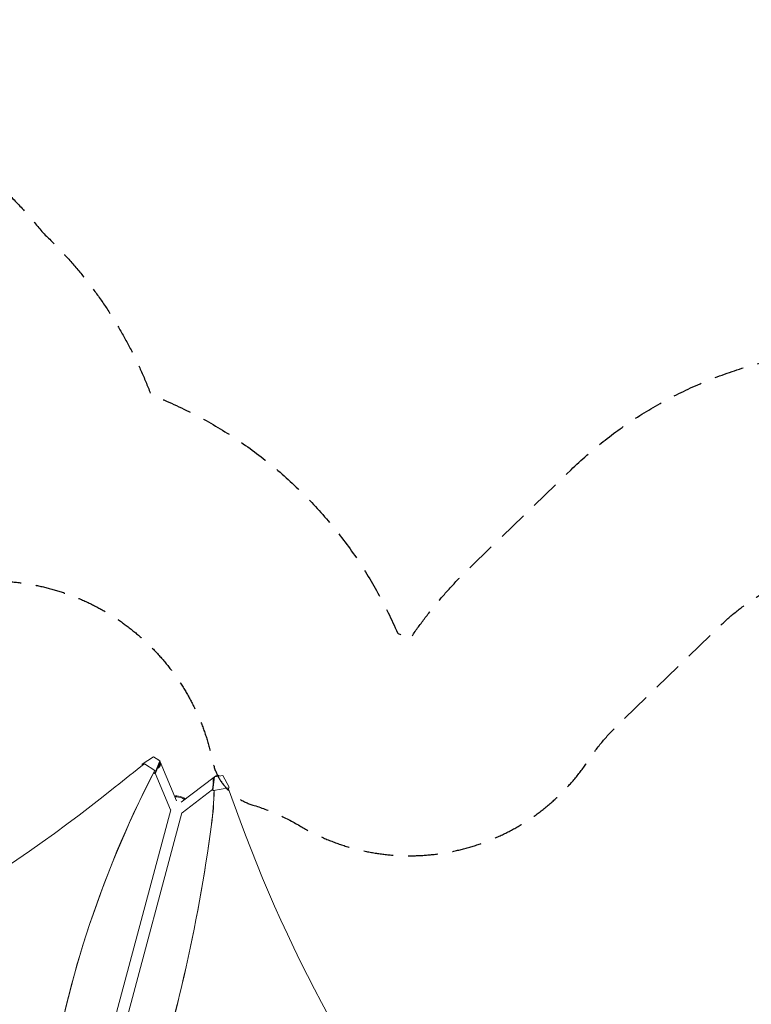
# Model space of a CAD drawing. Units: millimetres. Extents: x -7361 to 4840, y -4902 to 5230.
# Drawn here: x -3890 to -771, y 1035 to 5230 of the extents above; entities that cross this region are included whole.
import ezdxf

# ---------------------------------------------------------------- set-up
doc = ezdxf.new("R2010")
doc.units = ezdxf.units.MM
doc.header["$LTSCALE"] = 20
doc.linetypes.add('HIDDEN', pattern=[9.525, 6.35, -3.175])
for name, color, linetype in [('2d', 230, 'Continuous'), ('ASTM-BufferZone', 240, 'HIDDEN'), ('ASTM-SafetyZone', 64, 'HIDDEN')]:
    doc.layers.add(name, color=color, linetype=linetype)

msp = doc.modelspace()

# ---------------------------------------------------------------- linework, layer by layer
at = {"layer": '2d', "lineweight": 0}
for p, q in [((-3367.1, 2054.9), (-3366.7, 2058)), ((-3318.7, 2089.7), (-3366.7, 2058)), ((-3314, 2031.3), (-3357.4, 2060)), ((-3291.7, 2071.8), (-3318.7, 2089.7)), ((-3312.4, 2022.1), (-3291.7, 2071.8)), ((-3290.3, 2069.5), (-3311, 2019.8)), ((-3290.3, 2069.5), (-3291.7, 2071.8)), ((-3290.9, 2068.1), (-3220.7, 1901.4)), ((-3367.1, 2054.9), (-3365.3, 2053.8)), ((-3366, 2053.2), (-3367.1, 2054.9)), ((-3314.3, 2018.7), (-3318.3, 2021.3)), ((-3317.9, 2022.5), (-3315.6, 2021)), ((-3312.4, 2022.1), (-3315.6, 2021)), ((-3315.6, 2021), (-3314.3, 2018.7)), ((-3314.3, 2018.7), (-3311, 2019.8)), ((-3314, 2031.3), (-3313.6, 2030.7)), ((-3311, 2019.8), (-3312.4, 2022.1)), ((-3311.7, 2019.6), (-3246.3, 1864.1)), ((-3200.8, 1896), (-3060.5, 2002.4)), ((-3067.4, 1948.1), (-3062.6, 1985.5)), ((-3058.8, 2004.7), (-3065.9, 1949)), ((-3061.4, 1995.2), (-3060.3, 2003.8)), ((-3058.8, 2004.7), (-3060.3, 2003.8)), ((-3024.1, 2010.1), (-3058.8, 2004.7)), ((-3057.1, 2004.9), (-3056.6, 2005.3)), ((-2996.1, 1959.8), (-3024.1, 2010.1)), ((-3197.3, 1851), (-3067.2, 1949.6)), ((-3065.9, 1949), (-3067.4, 1948.1)), ((-3067.4, 1948.1), (-3065, 1945.6)), ((-3063.5, 1946.5), (-3065.9, 1949)), ((-3065, 1945.6), (-3063.5, 1946.5)), ((-3060.9, 1946.3), (-3065, 1945.6)), ((-3063.5, 1946.5), (-2997.5, 1956.7)), ((-3001.1, 1956.1), (-2949.6, 1816.2)), ((-2999, 1955.9), (-3000.9, 1955.6)), ((-2997.5, 1956.7), (-2999, 1955.9)), ((-2996.1, 1959.8), (-2997.5, 1956.7)), ((-3648.1, 359.9), (-3245.3, 1863.2)), ((-3601.4, 347.4), (-3198.6, 1850.7))]:
    msp.add_line(p, q, dxfattribs=at)
for centre, major_axis, ratio, start_param, end_param in [((4779.9, -7216.6), (-12523.5, -7230.3), 0.848771, -1.403434, -1.392362), ((781.4, 673.9), (-4120.6, -2379), 0.848771, -0.921755, -0.584582), ((-4291.2, 2040.7), (-644.1, 1115.7), 0.93983, -2.258053, -2.142101), ((-4290.7, 2041), (-644.1, 1115.7), 0.93983, -2.258053, -2.142101), ((-3228.7, 1871.5), (-17.5, -7.4), 0.543164, 0, 0.158476), ((2185.4, 3576.8), (2881.7, -4991.4), 0.93983, -1.752724, -1.389877), ((-9922.3, 3148.7), (-3619.2, 6268.9), 0.93983, -2.444636, -2.258053), ((-9921.8, 3148.9), (-3619.2, 6268.9), 0.93983, -2.444636, -2.258053)]:
    msp.add_ellipse(centre, major_axis=major_axis, ratio=ratio, start_param=start_param, end_param=end_param, dxfattribs=at)
at = {"layer": '2d', "lineweight": 0, "extrusion": (0, 0, -1)}
for centre, major_axis, ratio, start_param, end_param in [((781, 674.7), (4120.6, 2379), 0.848771, -2.557011, -2.217779), ((-6816.7, 5664.7), (-5054.2, -2917.9), 0.848771, -1.749231, -1.391349), ((-3206.5, 1914.4), (-23.4, 6.3), 0.258872, 0.18538, 1.570796), ((-3207.7, 1910.2), (23.4, -6.3), 0.258872, -2.681311, -1.570796), ((-3207.7, 1910.2), (23.4, -6.3), 0.258872, -1.570796, -0.459561), ((-3206.5, 1914.4), (23.4, -6.3), 0.258872, -1.570796, -0.184106), ((-3208.8, 1866.1), (11.5, -15.1), 0.543029, 0, 0.15812)]:
    msp.add_ellipse(centre, major_axis=major_axis, ratio=ratio, start_param=start_param, end_param=end_param, dxfattribs=at)
at = {"layer": '2d', "lineweight": 0}
for points, weights in [([(-3303.1, 2079.3), (-3302.7, 2079.2), (-3302.3, 2079.1), (-3302, 2078.9)], [0.941510366538, 0.960400731773, 0.97989727626, 1]), ([(-3290.9, 2068.1), (-3285.7, 2056), (-3291, 2044.2), (-3302.5, 2040.4)], [0.57902983206, 0.458727405227, 0.47577191617, 0.630163364889]), ([(-3302, 2078.9), (-3299.2, 2077.9), (-3296.4, 2076.1), (-3294.2, 2073.4)], [1, 0.864148618318, 0.755980633494, 0.675496045527]), ([(-3300.7, 2044.7), (-3294.5, 2048.2), (-3290.3, 2055.6), (-3292.3, 2064.8)], [0.858569160392, 0.633993025548, 0.514907921261, 0.501313847534]), ([(-3060.6, 2001.4), (-3065.6, 1994.9), (-3066.6, 1986.9), (-3063.3, 1980)], [0.529239370013, 0.481889629561, 0.492047914757, 0.559714225603]), ([(-3061.1, 1995.1), (-3062.1, 1992.1), (-3062.4, 1989.2), (-3062, 1986.4)], [0.537213291744, 0.563304275584, 0.603114942751, 0.656645293245]), ([(-3041.6, 2009.2), (-3046.5, 2010), (-3052.1, 2008.9), (-3057.1, 2004.9)], [1, 0.792956523191, 0.650213548316, 0.571771075374]), ([(-3039.6, 2007.7), (-3043.6, 2008.6), (-3048.1, 2008.1), (-3052.2, 2005.7)], [0.64483051899, 0.569717613618, 0.523821350184, 0.507141728689]), ([(-3037.6, 2008), (-3038.9, 2008.5), (-3040.2, 2008.9), (-3041.6, 2009.2)], [0.81905169098, 0.872621808396, 0.932937911403, 1])]:
    msp.add_rational_spline(points, weights, degree=3, dxfattribs=at)
at = {"layer": 'ASTM-BufferZone', "flags": 128}
msp.add_lwpolyline([(-5967.5, -2406.6), (-6135.3, -1819.3, -0.303904), (-5824.5, -855.5, 0.494203), (-5848, 606, -0.034441), (-5943.3, 687.2, -0.259297), (-6285.8, 1502.6, -0.104227), (-6298.1, 1877.7, -0.140605), (-6245.8, 2376.8, 0.22984), (-6260.7, 2594.6, -0.118745), (-6379.9, 3003.8, -0.168631), (-6399.5, 3600.3, -0.437536), (-5241.9, 4268.7, -0.168667), (-4735, 3953.4, -0.102236), (-4471.8, 3695.8, -0.239691), (-4134, 2943, 0.435705), (-4031.7, 2838.2, -0.362453), (-3067.6, 2072.3, 0.274004), (-2895.9, 1884, -0.059146), (-2695.5, 1795.6, 0.398249), (-1462.4, 2077.5, -0.053472), (-1338.1, 2226.5), (-899.2, 2651.3, -0.415563), (390.5, 2627.1), (1094.6, 1892.8, -0.071215), (1492.3, 1341.2, 0.376988), (2625.9, 904.9, -0.992602), (3304.8, -892.7, 0.460396), (3178.4, -1250.9), (3633.7, -2039.6, -0.414214), (3300.7, -3282.7), (2822.6, -3558.7, -0.414214), (1579.5, -3225.6), (1264.3, -2679.6, 0.664386), (-418.5, -2892.2, -0.133151), (-662.2, -3301.4), (-1101.1, -3726.1, -0.415563), (-2390.8, -3702), (-3322.9, -2729.9, 0.279238), (-3573.1, -2662.8), (-4838.6, -3030.6, -0.415563)], format="xyb", close=True, dxfattribs=at)
at = {"layer": 'ASTM-SafetyZone', "flags": 128}
msp.add_lwpolyline([(-6852.2, -2659.3), (-7019.9, -2072, -0.303904), (-6395, -133.7, -0.027598), (-6550.5, -4.9, -0.228651), (-7210.9, 1442, -0.059756), (-7225.1, 1877.7, -0.074896), (-7190.9, 2421.8, -0.055235), (-7286, 2813.5, -0.142896), (-7288.5, 3838.5, -0.42576), (-5003.7, 5157.7, -0.142933), (-4117, 4642.8, -0.062901), (-3790.1, 4321.2, -0.114688), (-3330.2, 3631.9, -0.202144), (-2279.1, 2617, -0.007976), (-2227.8, 2587.9, -0.053472), (-1977.9, 2887.6), (-1539, 3312.4, -0.415563), (1054.5, 3263.9), (1757.9, 2530.3, -0.071124), (2307.3, 1768, -0.805343), (4285.8, -1329.1), (4430.5, -1579.6, -0.414214), (3760.7, -4079.5), (3282.6, -4355.5, -0.414214), (782.8, -3685.6), (467.6, -3139.6, -0.133151), (-22.4, -3962.5), (-461.3, -4387.2, -0.415563), (-3054.8, -4338.7), (-3706.1, -3659.5), (-4581.9, -3914, -0.415563)], format="xyb", close=True, dxfattribs=at)

doc.saveas('drawing.dxf')
